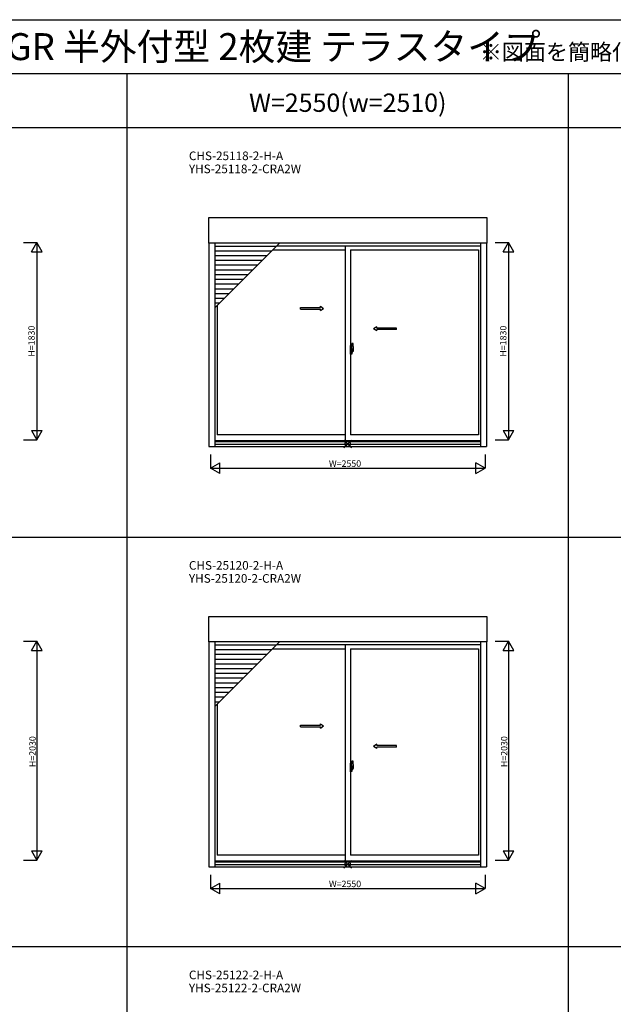
# Model space of a CAD drawing. Extents: x 0 to 27500, y 0 to 20000.
# Drawn here: x 14103 to 19616, y 10864 to 20000 of the extents above; entities that cross this region are included whole.
import ezdxf
from ezdxf.enums import TextEntityAlignment as Align

# ---------------------------------------------------------------- set-up
doc = ezdxf.new("R2010")
doc.units = 0
doc.layers.get('0').update_dxf_attribs({"linetype": 'CONTINUOUS'})
for name, color, linetype in [('YKK_A1', 4, 'CONTINUOUS'), ('YKK_A2', 3, 'CONTINUOUS'), ('YKK_F1', 7, 'CONTINUOUS'), ('YKK_IN', 1, 'CONTINUOUS'), ('YKK_N1', 2, 'CONTINUOUS')]:
    doc.layers.add(name, color=color, linetype=linetype)
doc.styles.add('EXTFONT', font='txt.shx', dxfattribs={"height": 60, "bigfont": 'EXTFONT'})
doc.styles.get("Standard").update_dxf_attribs({"font": 'txt', "bigfont": 'BIGFONT'})

msp = doc.modelspace()

# ---------------------------------------------------------------- linework, layer by layer
at = {"layer": 'YKK_A1'}
for p, q in [((18443, 18160.8), (15857, 18160.8)), ((15857, 18160.8), (15857, 17926.3)), ((18443, 17926.3), (18443, 18160.8)), ((18443, 17926.3), (15857, 17926.3)), ((15861, 17926.3), (15861, 16039.2)), ((15917, 17926.3), (15917, 16039.2)), ((18383, 17926.3), (18383, 16039.2)), ((18439, 17926.3), (18439, 16039.2)), ((16486.9, 17897), (15917, 17897)), ((16442.9, 17853), (15917, 17853)), ((16453.1, 17863.3), (17125, 17863.3)), ((16491.1, 17901.3), (18383, 17901.3)), ((17125, 17901.3), (17125, 16095.3)), ((17175, 17863.3), (18363, 17863.3)), ((17175, 17863.3), (17175, 16148.3)), ((18363, 17863.3), (18363, 16148.3)), ((16398.9, 17809), (15917, 17809)), ((16354.9, 17765), (15917, 17765)), ((16310.9, 17721), (15917, 17721)), ((16266.9, 17677), (15917, 17677)), ((16222.9, 17633), (15917, 17633)), ((16178.9, 17589), (15917, 17589)), ((16134.9, 17545), (15917, 17545)), ((16090.9, 17501), (15917, 17501)), ((16046.9, 17457), (15917, 17457)), ((16002.9, 17413), (15917, 17413)), ((15958.9, 17369), (15917, 17369)), ((15937, 17347.1), (15937, 16148.3)), ((15917, 16095.3), (18383, 16095.3)), ((15917, 16085.2), (18383, 16085.2)), ((17125, 16148.3), (15937, 16148.3)), ((18363, 16148.3), (17175, 16148.3)), ((15861, 16039.2), (18439, 16039.2)), ((15917, 16062.2), (18383, 16062.2)), ((18443, 14460.8), (15857, 14460.8)), ((15857, 14460.8), (15857, 14226.3)), ((18443, 14226.3), (18443, 14460.8)), ((18443, 14226.3), (15857, 14226.3)), ((15861, 14226.3), (15861, 12139.2)), ((15917, 14226.3), (15917, 12139.2)), ((16486.9, 14197), (15917, 14197)), ((16453.1, 14163.3), (17125, 14163.3)), ((16491.1, 14201.3), (18383, 14201.3)), ((17125, 14201.3), (17125, 12195.3)), ((17175, 14163.3), (18363, 14163.3)), ((17175, 14163.3), (17175, 12248.3)), ((18363, 14163.3), (18363, 12248.3)), ((18383, 14226.3), (18383, 12139.2)), ((18439, 14226.3), (18439, 12139.2)), ((16442.9, 14153), (15917, 14153)), ((16398.9, 14109), (15917, 14109)), ((16354.9, 14065), (15917, 14065)), ((16310.9, 14021), (15917, 14021)), ((16266.9, 13977), (15917, 13977)), ((16222.9, 13933), (15917, 13933)), ((16178.9, 13889), (15917, 13889)), ((16134.9, 13845), (15917, 13845)), ((16090.9, 13801), (15917, 13801)), ((16046.9, 13757), (15917, 13757)), ((16002.9, 13713), (15917, 13713)), ((15958.9, 13669), (15917, 13669)), ((15937, 13647.1), (15937, 12248.3)), ((17125, 12248.3), (15937, 12248.3)), ((18363, 12248.3), (17175, 12248.3)), ((15917, 12195.3), (18383, 12195.3)), ((15917, 12185.2), (18383, 12185.2)), ((15917, 12162.2), (18383, 12162.2)), ((15861, 12139.2), (18439, 12139.2))]:
    msp.add_line(p, q, dxfattribs=at)
at = {"layer": 'YKK_A1', "color": 4}
for p, q in [((15917, 17327.1), (16516.1, 17926.3)), ((15917, 13627.1), (16516.1, 14226.3))]:
    msp.add_line(p, q, dxfattribs=at)
at = {"layer": 'YKK_A1', "linetype": 'Continuous', "ltscale": 0.5}
for p, q in [((16711.9, 17329.1), (16895.3, 17329.1)), ((16712, 17314.1), (16712, 17329.1)), ((16712, 17314.1), (16895.3, 17314.1)), ((16895.3, 17329.1), (16895.3, 17341.6)), ((16895.3, 17341.6), (16925.3, 17321.6)), ((16895.3, 17301.6), (16925.3, 17321.6)), ((16895.3, 17301.6), (16895.3, 17314.1)), ((17419.7, 17151.6), (17389.7, 17131.6)), ((17419.7, 17111.6), (17389.7, 17131.6)), ((17419.7, 17139.1), (17419.7, 17151.6)), ((17601.1, 17139.1), (17419.7, 17139.1)), ((17419.7, 17111.6), (17419.7, 17124.1)), ((17601, 17124.1), (17419.7, 17124.1)), ((17601, 17124.1), (17601, 17139.1)), ((16711.9, 13455.1), (16895.3, 13455.1)), ((16712, 13440.1), (16712, 13455.1)), ((16712, 13440.1), (16895.3, 13440.1)), ((16895.3, 13455.1), (16895.3, 13467.6)), ((16895.3, 13467.6), (16925.3, 13447.6)), ((16895.3, 13427.6), (16925.3, 13447.6)), ((16895.3, 13427.6), (16895.3, 13440.1)), ((17419.7, 13277.6), (17389.7, 13257.6)), ((17419.7, 13237.6), (17389.7, 13257.6)), ((17419.7, 13265.1), (17419.7, 13277.6)), ((17601.1, 13265.1), (17419.7, 13265.1)), ((17419.7, 13237.6), (17419.7, 13250.1)), ((17601, 13250.1), (17419.7, 13250.1)), ((17601, 13250.1), (17601, 13265.1))]:
    msp.add_line(p, q, dxfattribs=at)
at = {"layer": 'YKK_A2', "linetype": 'ByBlock', "lineweight": -2}
for p, q in [((17189, 16925.1), (17189, 16994.9)), ((17198.7, 16994.9), (17189.5, 16995.2)), ((17191.3, 16935.3), (17172, 16935.3)), ((17187.3, 16976.3), (17175, 16976.8)), ((17175, 16896.8), (17175, 16976.8)), ((17181.9, 16935.3), (17204.7, 16935.3)), ((17202.5, 16935.3), (17184.3, 16935.3)), ((17188, 16951), (17187.3, 16976.3)), ((17188, 16922.6), (17187.3, 16897.2)), ((17188, 16922.6), (17188, 16951)), ((17189, 16945.3), (17188, 16945.3)), ((17189, 16925.3), (17188, 16925.3)), ((17189, 16950.2), (17189, 16919)), ((17189, 16945.3), (17189, 16925.3)), ((17189.3, 16924.8), (17201.5, 16925.2)), ((17195, 16916), (17192, 16916)), ((17202, 16925.7), (17202, 16949.9)), ((17187.3, 16897.2), (17175, 16896.8)), ((17187.3, 13102.3), (17175, 13102.8)), ((17175, 13022.8), (17175, 13102.8)), ((17188, 13077), (17187.3, 13102.3)), ((17188, 13048.6), (17188, 13077)), ((17189, 13071.3), (17188, 13071.3)), ((17189, 13051.1), (17189, 13120.9)), ((17189, 13076.2), (17189, 13045)), ((17189, 13071.3), (17189, 13051.3)), ((17198.7, 13120.9), (17189.5, 13121.2)), ((17202, 13051.7), (17202, 13075.9)), ((17191.3, 13061.3), (17172, 13061.3)), ((17187.3, 13023.2), (17175, 13022.8)), ((17181.9, 13061.3), (17204.7, 13061.3)), ((17202.5, 13061.3), (17184.3, 13061.3)), ((17188, 13048.6), (17187.3, 13023.2)), ((17189, 13051.3), (17188, 13051.3)), ((17189.3, 13050.8), (17201.5, 13051.2)), ((17195, 13042), (17192, 13042))]:
    msp.add_line(p, q, dxfattribs=at)
for centre, radius, start, end in [((17189.5, 16994.7), 0.5, 88, 180), ((17198.7, 16994.6), 0.3, 7.51949, 88), ((16857, 16949.5), 345, 0.05792, 7.51949), ((17189.3, 16925.1), 0.3, 180, 272), ((17192, 16919), 3, 180, 270), ((17167.8, 16931.2), 31.2, 330.79965, 348.61756), ((17201.5, 16925.7), 0.5, 272, 0), ((17189.5, 13120.7), 0.5, 88, 180), ((17198.7, 13120.6), 0.3, 7.51949, 88), ((16857, 13075.5), 345, 0.05792, 7.51949), ((17189.3, 13051.1), 0.3, 180, 272), ((17192, 13045), 3, 180, 270), ((17167.8, 13057.2), 31.2, 330.79965, 348.61756), ((17201.5, 13051.7), 0.5, 272, 0)]:
    msp.add_arc(centre, radius, start, end, dxfattribs=at)
at = {"layer": 'YKK_F1', "color": 7}
for p, q in [((0, 20000), (27500, 20000)), ((0, 19500), (27000, 19500)), ((15100, 0), (15100, 19500)), ((19200, 0), (19200, 19500)), ((0, 19000), (27000, 19000)), ((0, 15200), (27000, 15200)), ((0, 11400), (27000, 11400))]:
    msp.add_line(p, q, dxfattribs=at)
at = {"layer": 'YKK_IN', "linetype": 'Continuous'}
for p, q in [((17114.6, 16026.9), (17185.4, 16097.6)), ((17114.6, 16097.6), (17185.4, 16026.9)), ((17114.6, 12126.9), (17185.4, 12197.6)), ((17114.6, 12197.6), (17185.4, 12126.9))]:
    msp.add_line(p, q, dxfattribs=at)
for centre in [(17150, 16062.2), (17150, 12162.2)]:
    msp.add_circle(centre, 25, dxfattribs=at)
at = {"layer": 'YKK_N1', "linetype": 'Continuous'}
for p, q in [((14138, 17932.3), (14263, 17932.3)), ((14213, 17845.6), (14263, 17932.3)), ((14263, 17932.3), (14263, 16102.3)), ((14313, 17845.6), (14263, 17932.3)), ((18518, 17932.3), (18643, 17932.3)), ((18593, 17845.6), (18643, 17932.3)), ((18643, 17932.3), (18643, 16102.3)), ((18693, 17845.6), (18643, 17932.3)), ((14213, 17845.6), (14313, 17845.6)), ((18593, 17845.6), (18693, 17845.6)), ((14213, 16188.9), (14263, 16102.3)), ((14213, 16188.9), (14313, 16188.9)), ((14263, 16102.3), (14313, 16188.9)), ((18593, 16188.9), (18643, 16102.3)), ((18593, 16188.9), (18693, 16188.9)), ((18643, 16102.3), (18693, 16188.9)), ((14138, 16102.3), (14263, 16102.3)), ((18518, 16102.3), (18643, 16102.3)), ((15875, 15964.2), (15875, 15839.2)), ((18425, 15964.2), (18425, 15839.2)), ((15875, 15839.2), (15961.6, 15889.2)), ((15875, 15839.2), (18425, 15839.2)), ((15961.6, 15789.2), (15875, 15839.2)), ((15961.6, 15789.2), (15961.6, 15889.2)), ((18338.4, 15789.2), (18338.4, 15889.2)), ((18425, 15839.2), (18338.4, 15889.2)), ((18338.4, 15789.2), (18425, 15839.2)), ((14138, 14232.3), (14263, 14232.3)), ((14213, 14145.6), (14263, 14232.3)), ((14263, 14232.3), (14263, 12202.3)), ((14313, 14145.6), (14263, 14232.3)), ((18518, 14232.3), (18643, 14232.3)), ((18593, 14145.6), (18643, 14232.3)), ((18643, 14232.3), (18643, 12202.3)), ((18693, 14145.6), (18643, 14232.3)), ((14213, 14145.6), (14313, 14145.6)), ((18593, 14145.6), (18693, 14145.6)), ((14213, 12288.9), (14263, 12202.3)), ((14213, 12288.9), (14313, 12288.9)), ((14263, 12202.3), (14313, 12288.9)), ((18593, 12288.9), (18643, 12202.3)), ((18593, 12288.9), (18693, 12288.9)), ((18643, 12202.3), (18693, 12288.9)), ((14138, 12202.3), (14263, 12202.3)), ((18518, 12202.3), (18643, 12202.3)), ((15875, 12064.2), (15875, 11939.2)), ((18425, 12064.2), (18425, 11939.2)), ((15875, 11939.2), (15961.6, 11989.2)), ((15961.6, 11889.2), (15961.6, 11989.2)), ((18338.4, 11889.2), (18338.4, 11989.2)), ((18425, 11939.2), (18338.4, 11989.2)), ((15875, 11939.2), (18425, 11939.2)), ((15961.6, 11889.2), (15875, 11939.2)), ((18338.4, 11889.2), (18425, 11939.2))]:
    msp.add_line(p, q, dxfattribs=at)

# ---------------------------------------------------------------- texts
at = {"style": 'EXTFONT'}
for s, height, p in [('E2NBCHS_A02\u3000エピソードII NEO-B シャッター付引違い窓 リモコンスリットシャッターGR 半外付型 2枚建 テラスタイプ', 250, (309.2, 19625)), ('CHS-25118-2-H-A', 80, (15675, 18696.8)), ('YHS-25118-2-CRA2W', 80, (15675, 18575.8)), ('CHS-25120-2-H-A', 80, (15675, 14896.8)), ('YHS-25120-2-CRA2W', 80, (15675, 14775.8)), ('CHS-25122-2-H-A', 80, (15675, 11096.8)), ('YHS-25122-2-CRA2W', 80, (15675, 10975.8))]:
    msp.add_text(s, height=height, dxfattribs=at).set_placement(p)
msp.add_text('※図面を簡略化しております。詳細につきましては、詳細図（納まり図）をご参照ください。', height=150, dxfattribs=at).set_placement((26971.3, 19625), align=Align.RIGHT)
at = {"color": 3, "style": 'EXTFONT'}
msp.add_text('W=2550(w=2510)', height=170, dxfattribs=at).set_placement((17150, 19144.8), align=Align.CENTER)
at = {"layer": 'YKK_N1', "linetype": 'Continuous'}
for p in [(14221, 17017.3), (18601, 17017.3)]:
    msp.add_text('H=1830', height=60, rotation=90, dxfattribs=at).set_placement(p, align=Align.MIDDLE)
for p in [(16975, 15851.2), (16975, 11951.2)]:
    msp.add_text('W=2550', height=60, dxfattribs=at).set_placement(p)
for p in [(14252.5, 13065.2), (18632.5, 13065.2)]:
    msp.add_text('H=2030', height=60, rotation=90, dxfattribs=at).set_placement(p)

doc.saveas('drawing.dxf')
